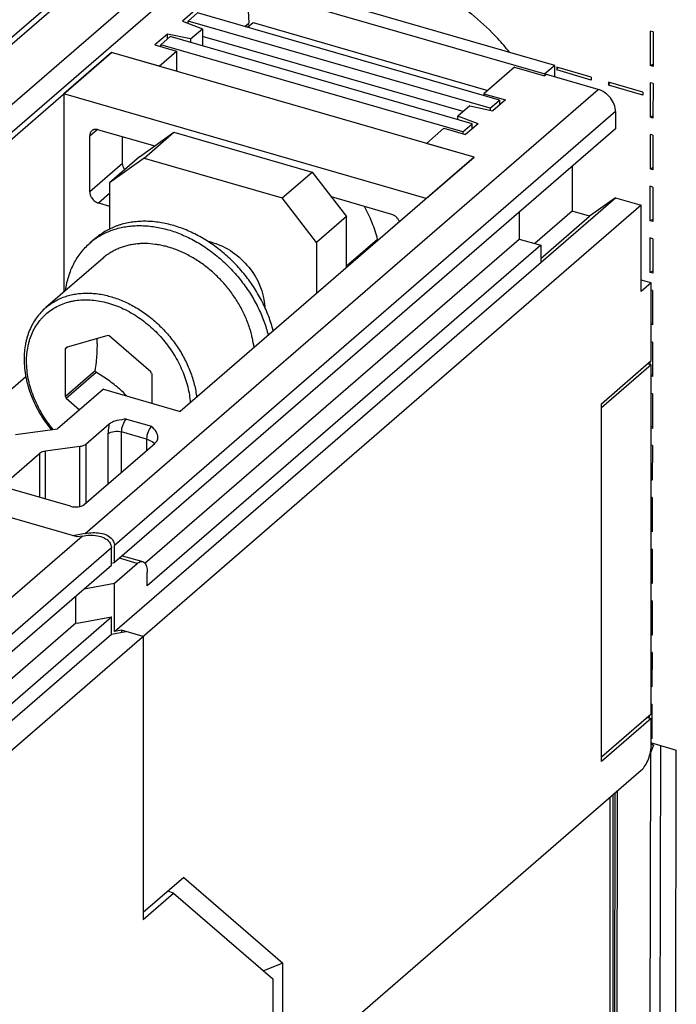
# Model space of a CAD drawing. Units: inches. Extents: x 0 to 34, y 0 to 22.
# Drawn here: x 29.3 to 30.6, y 15.2 to 17.1 of the extents above; entities that cross this region are included whole.
import ezdxf

# ---------------------------------------------------------------- set-up
doc = ezdxf.new("R2010")
doc.units = ezdxf.units.IN
doc.header["$LTSCALE"] = 1.87
doc.header["$MEASUREMENT"] = 0
doc.layers.get('0').update_dxf_attribs({"linetype": 'CONTINUOUS'})
doc.layers.add('INTF_BLANK', color=7, linetype='CONTINUOUS')

msp = doc.modelspace()

# ---------------------------------------------------------------- linework, layer by layer
at = {"color": 9, "linetype": 'Continuous'}
for p, q in [((28.2406, 16.1681), (29.5792, 17.3274)), ((29.586, 17.3188), (28.2474, 16.1595)), ((29.4593, 16.1168), (30.4729, 16.9946)), ((30.507, 16.9506), (29.5169, 16.0932)), ((29.541, 16.343), (29.5904, 16.3287)), ((29.5042, 16.3138), (29.5042, 16.2147)), ((29.5311, 16.238), (29.5311, 16.3174)), ((29.5806, 16.3032), (29.5311, 16.3174)), ((29.4605, 16.293), (29.4605, 16.1769)), ((29.5806, 16.3032), (29.5806, 16.2808)), ((29.369, 16.2748), (29.369, 16.1881)), ((29.3809, 16.1846), (29.3809, 16.2794)), ((29.4485, 16.1702), (29.4485, 16.2884)), ((28.9867, 15.7075), (29.4534, 16.1117)), ((29.511, 16.0881), (29.0208, 15.6635)), ((29.5621, 16.0573), (29.5267, 16.0676)), ((30.4967, 15.0869), (30.4967, 15.5956))]:
    msp.add_line(p, q, dxfattribs=at)
at = {"color": 7, "linetype": 'Continuous'}
for p, q in [((28.3501, 16.1299), (29.6887, 17.2891)), ((28.3501, 16.0753), (29.6887, 17.2346)), ((30.5758, 17.1099), (30.5757, 17.0417)), ((30.5814, 17.1082), (30.5758, 17.1099)), ((30.5814, 17.1082), (30.5813, 17.0401)), ((30.3909, 17.0386), (30.3909, 17.0329)), ((30.4591, 17.0188), (30.3909, 17.0386)), ((30.3909, 17.0329), (30.3934, 17.037)), ((30.459, 17.0131), (30.3909, 17.0329)), ((30.5813, 17.0439), (30.5757, 17.0417)), ((30.5813, 17.0401), (30.5757, 17.0417)), ((30.4591, 17.0188), (30.459, 17.0131)), ((30.4932, 17.0089), (30.4931, 17.0032)), ((30.4931, 17.0032), (30.4957, 17.0072)), ((30.5613, 16.9834), (30.4931, 17.0032)), ((30.5613, 16.989), (30.4932, 17.0089)), ((30.5756, 17.0076), (30.5755, 16.9395)), ((30.5813, 17.006), (30.5756, 17.0076)), ((30.5813, 17.006), (30.5811, 16.9379)), ((30.5613, 16.989), (30.5613, 16.9834)), ((30.5811, 16.9417), (30.5755, 16.9395)), ((30.5811, 16.9379), (30.5755, 16.9395)), ((29.5665, 16.8613), (29.6347, 16.9098)), ((29.5757, 16.8586), (29.6347, 16.9098)), ((29.6347, 16.9098), (29.9075, 16.831)), ((30.5754, 16.9054), (30.5753, 16.8373)), ((30.5811, 16.9038), (30.5754, 16.9054)), ((30.5811, 16.9038), (30.5809, 16.8356)), ((29.5665, 16.8613), (29.5075, 16.8101)), ((29.5757, 16.8586), (29.5075, 16.8101)), ((29.5757, 16.8586), (29.8484, 16.7799)), ((30.581, 16.8394), (30.5753, 16.8373)), ((30.5809, 16.8356), (30.5753, 16.8373)), ((29.8484, 16.7799), (29.9075, 16.831)), ((29.9075, 16.831), (29.9757, 16.7432)), ((29.5075, 16.8101), (29.5075, 16.718)), ((30.5752, 16.8032), (30.5751, 16.735)), ((30.5809, 16.8015), (30.5752, 16.8032)), ((30.5809, 16.8015), (30.5808, 16.7334)), ((29.9166, 16.692), (29.8484, 16.7799)), ((29.9757, 16.7432), (29.9166, 16.692)), ((29.9757, 16.6427), (29.9757, 16.7432)), ((30.5808, 16.7372), (30.5751, 16.735)), ((30.5808, 16.7334), (30.5751, 16.735)), ((30.5751, 16.7009), (30.5749, 16.6328)), ((30.5807, 16.6993), (30.5751, 16.7009)), ((29.9166, 16.692), (29.9166, 16.5916)), ((30.5807, 16.6993), (30.5806, 16.6312)), ((30.5806, 16.635), (30.5749, 16.6328)), ((30.5806, 16.6312), (30.5749, 16.6328)), ((30.5805, 16.5971), (30.5778, 16.5979)), ((30.5805, 16.5971), (30.5804, 16.5289)), ((30.5804, 16.5327), (30.5778, 16.5317)), ((30.5804, 16.5289), (30.5778, 16.5297)), ((30.5803, 16.4948), (30.5778, 16.4956)), ((30.5803, 16.4948), (30.5802, 16.4267)), ((30.5778, 16.45), (30.4794, 16.3648)), ((30.5778, 16.45), (30.5704, 16.4521)), ((30.5746, 16.4558), (30.5746, 16.45)), ((30.5778, 15.7596), (30.5778, 16.45)), ((30.5802, 16.4305), (30.5778, 16.4296)), ((30.5802, 16.4267), (30.5778, 16.4274)), ((30.5801, 16.3926), (30.5778, 16.3933)), ((30.5801, 16.3926), (30.58, 16.3245)), ((30.4794, 15.6743), (30.4794, 16.3648)), ((30.58, 16.3283), (30.5778, 16.3274)), ((30.58, 16.3245), (30.5778, 16.3251)), ((30.58, 16.2904), (30.5778, 16.291)), ((30.58, 16.2904), (30.5798, 16.2222)), ((30.5798, 16.226), (30.5778, 16.2252)), ((30.5798, 16.2222), (30.5778, 16.2228)), ((30.5798, 16.1881), (30.5778, 16.1887)), ((30.5798, 16.1881), (30.5796, 16.12)), ((30.5797, 16.1238), (30.5778, 16.1231)), ((30.5796, 16.12), (30.5778, 16.1205)), ((30.5796, 16.0859), (30.5778, 16.0864)), ((30.5796, 16.0859), (30.5795, 16.0178)), ((30.5795, 16.0216), (30.5778, 16.0209)), ((30.5795, 16.0178), (30.5778, 16.0182)), ((30.5794, 15.9837), (30.5778, 15.9841)), ((30.5794, 15.9837), (30.5793, 15.9155)), ((30.5793, 15.9193), (30.5778, 15.9188)), ((30.5793, 15.9155), (30.5778, 15.916)), ((30.5792, 15.8814), (30.5778, 15.8819)), ((30.5792, 15.8814), (30.5791, 15.8133)), ((30.5791, 15.8171), (30.5778, 15.8166)), ((30.5791, 15.8133), (30.5778, 15.8137)), ((30.579, 15.7792), (30.5778, 15.7796)), ((30.579, 15.7792), (30.5789, 15.7111)), ((30.5778, 15.7596), (30.4794, 15.6743)), ((30.5733, 15.7557), (30.5733, 15.7511)), ((30.5789, 15.7149), (30.5778, 15.7144)), ((30.5789, 15.7111), (30.5778, 15.7114)), ((30.582, 15.6983), (30.576, 15.6829)), ((30.5761, 15.7034), (30.6272, 15.6885)), ((30.5777, 15.6995), (30.582, 15.6983)), ((30.5788, 15.701), (30.582, 15.6983)), ((30.5957, 15.6977), (30.5941, 14.7906)), ((30.6258, 14.8877), (30.6272, 15.6885)), ((30.576, 15.6829), (30.5744, 14.8113)), ((30.5054, 14.8603), (30.5067, 15.6043)), ((30.5097, 14.8516), (30.5111, 15.608))]:
    msp.add_line(p, q, dxfattribs=at)
at = {"color": 6, "linetype": 'Continuous'}
for p, q in [((29.779, 17.1909), (29.7824, 17.1257)), ((29.6758, 17.1508), (29.6512, 17.1295)), ((29.6512, 17.1295), (29.6908, 17.1145)), ((29.6674, 17.0942), (29.6908, 17.1145)), ((29.6908, 17.1145), (29.6908, 17.0805)), ((29.7746, 17.1189), (29.7824, 17.1257)), ((29.6217, 17.1039), (29.5971, 17.0826)), ((29.6217, 17.0941), (29.6217, 17.1039)), ((29.6674, 17.0942), (29.6217, 17.1039)), ((29.6674, 17.0942), (29.6674, 17.0872)), ((29.5971, 17.0826), (29.6397, 17.0703)), ((29.6053, 17.0404), (29.6397, 17.0703)), ((29.6397, 17.0703), (29.6397, 17.0305)), ((28.9308, 16.5646), (29.5115, 17.0675)), ((29.6053, 17.0404), (29.5115, 17.0675)), ((30.3075, 17.0383), (30.2469, 16.9859)), ((30.3075, 17.0383), (30.3671, 17.0211)), ((30.3706, 17.0241), (30.3671, 17.0211)), ((30.4729, 16.9946), (30.3706, 17.0241)), ((30.2469, 16.9859), (30.2469, 16.9825)), ((30.2469, 16.9859), (30.2896, 16.9736)), ((30.2896, 16.9736), (30.265, 16.9523)), ((30.2193, 16.962), (30.1958, 16.9416)), ((30.2193, 16.962), (30.265, 16.9523)), ((30.1958, 16.9347), (30.1958, 16.9416)), ((30.2354, 16.9267), (30.1958, 16.9416)), ((30.507, 16.9506), (30.507, 16.9165)), ((30.507, 16.9165), (29.5169, 16.0591)), ((30.1682, 16.9177), (30.1338, 16.8879)), ((30.1682, 16.9177), (30.2108, 16.9054)), ((30.2354, 16.9267), (30.2108, 16.9054)), ((30.2275, 16.8608), (30.1338, 16.8879)), ((30.2275, 16.8608), (29.6468, 16.3579)), ((30.4217, 16.8427), (30.4217, 16.7536)), ((29.5169, 15.9227), (30.507, 16.7802)), ((30.507, 16.7802), (30.4558, 16.7438)), ((30.507, 16.7802), (30.5581, 16.7654)), ((30.5581, 16.7654), (29.1506, 15.5465)), ((30.5581, 16.5949), (30.5581, 16.7654)), ((30.3167, 16.7518), (30.3167, 16.6987)), ((30.4217, 16.7536), (30.3479, 16.6897)), ((30.3593, 16.6602), (30.4558, 16.7438)), ((30.4558, 16.7438), (30.4217, 16.7536)), ((29.5768, 16.0579), (30.3167, 16.6987)), ((30.3593, 16.6864), (29.5818, 16.013)), ((30.3167, 16.6987), (30.3593, 16.6864)), ((30.3593, 16.6864), (30.3593, 16.6523)), ((30.5778, 16.612), (30.5581, 16.6176)), ((30.5778, 16.612), (30.5581, 16.5949)), ((30.5778, 16.4585), (30.5778, 16.612)), ((30.4794, 16.3733), (30.5778, 16.4585)), ((29.3422, 16.4265), (29.2389, 16.337)), ((29.4951, 16.4017), (29.4045, 16.3233)), ((29.4951, 16.4017), (29.6468, 16.3579)), ((30.4794, 16.3648), (30.4794, 16.3733)), ((29.4605, 16.293), (29.5069, 16.3332)), ((29.3212, 16.3121), (29.4045, 16.3233)), ((29.4572, 16.174), (29.5967, 16.2948)), ((29.3037, 16.2183), (29.369, 16.2748)), ((29.4485, 16.2884), (29.3809, 16.2794)), ((29.4303, 16.1704), (29.3109, 16.2048)), ((29.4432, 16.1098), (29.1629, 16.1908)), ((29.4593, 16.1168), (29.4347, 16.1123)), ((29.4534, 16.1117), (29.4432, 16.1098)), ((29.511, 16.054), (29.511, 16.0881)), ((29.5169, 16.0591), (29.5169, 16.0932)), ((29.511, 16.058), (29.5169, 16.0591)), ((29.5169, 16.0182), (29.5621, 16.0573)), ((29.5326, 16.0727), (29.573, 16.0611)), ((28.9767, 15.5913), (29.511, 16.054)), ((29.5818, 16.013), (29.5818, 16.0403)), ((29.457, 16.0073), (29.5169, 16.0182)), ((29.5169, 15.9227), (29.5169, 16.0182)), ((29.4407, 15.9401), (29.4407, 15.9931)), ((28.9617, 15.476), (29.511, 15.9517)), ((29.4432, 15.9394), (29.511, 15.9517)), ((29.511, 15.9176), (29.511, 15.9517)), ((28.8994, 15.4713), (29.4407, 15.9401)), ((29.4407, 15.9401), (29.4432, 15.9394)), ((29.511, 15.9176), (29.5398, 15.9228)), ((29.5312, 15.9253), (29.5169, 15.9227)), ((29.5739, 15.913), (29.5312, 15.9253)), ((29.5312, 15.9253), (29.5312, 15.9213)), ((29.0798, 15.5442), (29.511, 15.9176)), ((29.5739, 15.913), (29.5739, 15.3538)), ((30.5778, 15.751), (30.4794, 15.6658)), ((30.5704, 15.7532), (30.5778, 15.751)), ((30.5778, 15.6999), (30.5778, 15.751)), ((30.4794, 15.6658), (30.4794, 15.6743)), ((29.8514, 15.0367), (30.5581, 15.6488)), ((30.502, 15.6002), (30.502, 15.0967)), ((29.654, 15.4369), (29.5739, 15.3675)), ((29.654, 15.4369), (29.8495, 15.2676)), ((29.5739, 15.3538), (29.634, 15.4059)), ((29.634, 15.4059), (29.6222, 15.4094)), ((29.634, 15.4059), (29.8298, 15.2364)), ((29.8495, 15.2676), (29.8113, 15.2525)), ((29.8495, 15.1211), (29.8495, 15.2676)), ((29.8298, 15.2364), (29.8298, 15.1452))]:
    msp.add_line(p, q, dxfattribs=at)
at = {"color": 7, "linetype": 'Continuous'}
for centre, radius, start, end in [((29.8952, 16.7428), 0.5175, 38.9431, 42.8997), ((29.6812, 16.5849), 0.1109, 73.8788, 78.4228)]:
    msp.add_arc(centre, radius, start, end, dxfattribs=at)
for points, knots in [([(29.865, 17.2181), (29.8724, 17.2215), (29.8876, 17.2276), (29.9116, 17.2344), (29.9365, 17.2389), (29.9624, 17.241), (29.9889, 17.2408), (30.0253, 17.2374), (30.0717, 17.2271), (30.1169, 17.2097), (30.1523, 17.1916), (30.1876, 17.1706), (30.2296, 17.1395), (30.26, 17.1106), (30.2743, 17.0951)], [0, 0, 0, 0, 0.053661, 0.108203, 0.163809, 0.220642, 0.278821, 0.338406, 0.461747, 0.590519, 0.656758, 0.724022, 0.860938, 1, 1, 1, 1]), ([(29.712, 16.6914), (29.7394, 16.6835), (29.7883, 16.6484), (29.8127, 16.5931), (29.8142, 16.565)], [0, 0, 0, 0, 0.503617, 1, 1, 1, 1])]:
    msp.add_open_spline(points, degree=3, knots=knots, dxfattribs=at)
at = {"color": 6, "linetype": 'Continuous'}
for points, knots in [([(30.507, 16.9506), (30.507, 16.9602), (30.499, 16.9796), (30.4823, 16.9918), (30.4729, 16.9946)], [0, 0, 0, 0, 0.494091, 1, 1, 1, 1]), ([(29.541, 16.343), (29.5346, 16.3422), (29.5252, 16.341), (29.5137, 16.3374), (29.5088, 16.3348), (29.5069, 16.3332)], [0, 0, 0, 0, 0.540077, 0.788568, 1, 1, 1, 1]), ([(29.6026, 16.3038), (29.6031, 16.3059), (29.6031, 16.3106), (29.5991, 16.3195), (29.5939, 16.325), (29.5904, 16.3287)], [0, 0, 0, 0, 0.225627, 0.464058, 1, 1, 1, 1]), ([(29.4605, 16.293), (29.4598, 16.2924), (29.4562, 16.29), (29.4519, 16.2889), (29.4485, 16.2884)], [0, 0, 0, 0, 0.212341, 1, 1, 1, 1]), ([(29.5967, 16.2948), (29.5974, 16.2955), (29.6, 16.298), (29.602, 16.3013), (29.6026, 16.3038)], [0, 0, 0, 0, 0.278225, 1, 1, 1, 1]), ([(29.3809, 16.2794), (29.3797, 16.2792), (29.3755, 16.2784), (29.3713, 16.2768), (29.369, 16.2748)], [0, 0, 0, 0, 0.285104, 1, 1, 1, 1]), ([(29.4303, 16.1704), (29.4351, 16.169), (29.4445, 16.1685), (29.4539, 16.1712), (29.4572, 16.174)], [0, 0, 0, 0, 0.539022, 1, 1, 1, 1]), ([(29.4593, 16.1168), (29.4643, 16.1177), (29.4743, 16.1188), (29.489, 16.1178), (29.5026, 16.1141), (29.5102, 16.1083), (29.5129, 16.1048)], [0, 0, 0, 0, 0.266061, 0.522833, 0.767884, 1, 1, 1, 1]), ([(29.4534, 16.1117), (29.4632, 16.1135), (29.482, 16.1146), (29.5017, 16.1069), (29.5071, 16.0998)], [0, 0, 0, 0, 0.525998, 1, 1, 1, 1]), ([(29.5071, 16.0998), (29.5089, 16.0973), (29.5107, 16.0933), (29.511, 16.0892), (29.511, 16.0881)], [0, 0, 0, 0, 0.742042, 1, 1, 1, 1]), ([(29.5129, 16.1048), (29.5147, 16.1023), (29.5165, 16.0984), (29.5169, 16.0942), (29.5169, 16.0932)], [0, 0, 0, 0, 0.742267, 1, 1, 1, 1]), ([(29.5621, 16.0573), (29.563, 16.0581), (29.5661, 16.0605), (29.5704, 16.0618), (29.573, 16.0611)], [0, 0, 0, 0, 0.303221, 1, 1, 1, 1]), ([(29.573, 16.0611), (29.5744, 16.0607), (29.5781, 16.0582), (29.5812, 16.0505), (29.5818, 16.044), (29.5818, 16.0403)], [0, 0, 0, 0, 0.181072, 0.528807, 1, 1, 1, 1]), ([(30.5581, 15.6488), (30.5611, 15.6513), (30.5665, 15.6584), (30.5746, 15.6752), (30.5778, 15.69), (30.5778, 15.6999)], [0, 0, 0, 0, 0.211561, 0.469363, 1, 1, 1, 1])]:
    msp.add_open_spline(points, degree=3, knots=knots, dxfattribs=at)
at = {"color": 9, "linetype": 'Continuous'}
for points, knots in [([(29.5069, 16.3332), (29.5064, 16.3315), (29.505, 16.3252), (29.5042, 16.3186), (29.5042, 16.3138)], [0, 0, 0, 0, 0.261741, 1, 1, 1, 1]), ([(29.5311, 16.3174), (29.5311, 16.3224), (29.5332, 16.3316), (29.5377, 16.3402), (29.541, 16.343)], [0, 0, 0, 0, 0.532293, 1, 1, 1, 1]), ([(29.5042, 16.3138), (29.5075, 16.3166), (29.5169, 16.3193), (29.5263, 16.3188), (29.5311, 16.3174)], [0, 0, 0, 0, 0.460981, 1, 1, 1, 1]), ([(29.5904, 16.3287), (29.5871, 16.3259), (29.5826, 16.3173), (29.5806, 16.3081), (29.5806, 16.3032)], [0, 0, 0, 0, 0.467707, 1, 1, 1, 1]), ([(29.5806, 16.3032), (29.5822, 16.3027), (29.588, 16.3007), (29.5937, 16.2976), (29.5966, 16.2943)], [0, 0, 0, 0, 0.285413, 1, 1, 1, 1])]:
    msp.add_open_spline(points, degree=3, knots=knots, dxfattribs=at)
at = {"layer": 'INTF_BLANK', "color": 7, "linetype": 'Continuous'}
for p, q in [((30.3869, 17.0421), (29.7459, 17.2272)), ((29.7262, 17.2101), (30.3672, 17.0251)), ((29.6814, 17.1458), (29.6628, 17.1296)), ((29.6628, 17.1251), (29.6628, 17.1296)), ((30.2595, 16.9574), (29.6628, 17.1296)), ((30.2781, 16.9735), (29.6814, 17.1458)), ((29.7795, 17.1231), (29.7851, 17.1215)), ((29.7801, 17.1173), (29.791, 17.1266)), ((29.791, 17.1266), (30.2548, 16.9927)), ((29.6272, 17.0988), (29.6086, 17.0827)), ((30.2239, 16.9266), (29.6272, 17.0988)), ((30.2062, 16.9506), (29.6908, 17.0994)), ((29.6086, 17.0793), (29.6086, 17.0827)), ((30.2053, 16.9104), (29.6086, 17.0827)), ((29.5115, 17.0675), (29.417, 16.9857)), ((30.2275, 16.8608), (29.5115, 17.0675)), ((30.3869, 17.0421), (30.3672, 17.0251)), ((30.3869, 17.0194), (30.3869, 17.0421)), ((30.3672, 17.0251), (30.3672, 17.0211)), ((29.417, 16.9857), (29.417, 16.594)), ((30.133, 16.779), (29.417, 16.9857)), ((30.2595, 16.9574), (30.2781, 16.9735)), ((30.2781, 16.9735), (30.2781, 16.9637)), ((30.2595, 16.9574), (30.2595, 16.9535)), ((29.4852, 16.9149), (29.5966, 16.8827)), ((30.2053, 16.9104), (30.2239, 16.9266)), ((30.2239, 16.9167), (30.2239, 16.9266)), ((29.4682, 16.7919), (29.4682, 16.9027)), ((29.5331, 16.8482), (29.5331, 16.901)), ((30.2053, 16.9104), (30.2053, 16.907)), ((30.133, 16.779), (30.2275, 16.8608)), ((30.0648, 16.7475), (29.9456, 16.782)), ((29.4852, 16.77), (29.5075, 16.7635)), ((29.4787, 16.6995), (29.4688, 16.691)), ((29.4946, 16.6612), (29.3814, 16.5632)), ((29.5038, 16.5081), (29.4217, 16.4844)), ((29.5069, 16.5072), (29.5038, 16.5081)), ((29.589, 16.4361), (29.5069, 16.5072)), ((29.4201, 16.4821), (29.4233, 16.4849)), ((29.4201, 16.3874), (29.4201, 16.4821)), ((29.4792, 16.4385), (29.4201, 16.3874)), ((29.4217, 16.3841), (29.4808, 16.4353)), ((29.5906, 16.4329), (29.5906, 16.3741)), ((29.4217, 16.3841), (29.4482, 16.3611))]:
    msp.add_line(p, q, dxfattribs=at)
at = {"layer": 'INTF_BLANK', "color": 9, "linetype": 'Continuous'}
for p, q in [((29.4682, 16.9027), (29.4826, 16.9153)), ((29.5331, 16.8482), (29.4682, 16.7919)), ((29.4852, 16.77), (29.5075, 16.7892)), ((30.037, 16.6981), (29.9757, 16.645))]:
    msp.add_line(p, q, dxfattribs=at)
at = {"layer": 'INTF_BLANK', "color": 7, "linetype": 'Continuous'}
for centre, radius, start, end in [((29.5586, 16.8506), 0.0259, 213.7894, 214.4238), ((29.556, 16.5903), 0.1331, 125.3022, 130.8941), ((30.0583, 16.7037), 0.022, 194.5521, 199.2939), ((29.5625, 16.477), 0.2147, 63.9669, 69.3898), ((29.5821, 16.4578), 0.2123, 12.3641, 17.924), ((29.5987, 16.4613), 0.1954, 6.6401, 12.4084), ((29.4751, 16.4457), 0.0659, 144.062, 146.508), ((29.605, 16.4988), 0.1395, 205.5876, 207.0714), ((29.4647, 16.3726), 0.1395, 25.5876, 27.0714), ((29.3565, 16.2079), 0.2586, 44.2291, 48.5781), ((29.546, 16.4476), 0.1395, 205.5876, 207.0714)]:
    msp.add_arc(centre, radius, start, end, dxfattribs=at)
for points, knots in [([(29.4852, 16.9149), (29.484, 16.9152), (29.4822, 16.9155), (29.4799, 16.9156), (29.4781, 16.9154), (29.4765, 16.915), (29.475, 16.9144), (29.4736, 16.9137), (29.4727, 16.913), (29.4723, 16.9127)], [0, 0, 0, 0, 0.270487, 0.399878, 0.525308, 0.647289, 0.766503, 0.883764, 1, 1, 1, 1]), ([(29.4723, 16.9127), (29.4717, 16.9121), (29.4705, 16.9108), (29.4691, 16.9084), (29.4683, 16.9057), (29.4682, 16.9037), (29.4682, 16.9027)], [0, 0, 0, 0, 0.237413, 0.480404, 0.733814, 1, 1, 1, 1]), ([(29.5371, 16.8362), (29.5364, 16.8371), (29.5353, 16.839), (29.5337, 16.843), (29.5331, 16.8461), (29.5331, 16.8482)], [0, 0, 0, 0, 0.262413, 0.518364, 1, 1, 1, 1]), ([(29.4682, 16.7919), (29.4682, 16.7899), (29.4687, 16.7867), (29.4704, 16.7828), (29.4715, 16.7808), (29.4721, 16.7799)], [0, 0, 0, 0, 0.481637, 0.737587, 1, 1, 1, 1]), ([(29.4721, 16.7799), (29.4729, 16.7787), (29.4747, 16.7765), (29.4779, 16.7736), (29.4814, 16.7714), (29.4839, 16.7703), (29.4852, 16.77)], [0, 0, 0, 0, 0.256977, 0.512558, 0.761726, 1, 1, 1, 1]), ([(30.037, 16.6981), (30.0356, 16.7037), (30.0323, 16.7148), (30.0242, 16.7368), (30.0166, 16.7528), (30.0108, 16.7632)], [0, 0, 0, 0, 0.244551, 0.493203, 1, 1, 1, 1]), ([(30.0803, 16.7332), (30.0796, 16.7349), (30.0778, 16.7382), (30.0748, 16.7417), (30.0719, 16.744), (30.069, 16.746), (30.0665, 16.7471), (30.0648, 16.7475)], [0, 0, 0, 0, 0.252066, 0.508441, 0.635606, 0.760603, 1, 1, 1, 1]), ([(29.8308, 16.5172), (29.8284, 16.5269), (29.8238, 16.5414), (29.8161, 16.5602), (29.8095, 16.5743), (29.8021, 16.5881), (29.7939, 16.6016), (29.7849, 16.6147), (29.7753, 16.6275), (29.765, 16.6397), (29.7541, 16.6513), (29.7427, 16.6624), (29.7268, 16.6763), (29.71, 16.6888), (29.6925, 16.6998), (29.6791, 16.7072), (29.6655, 16.7138), (29.6518, 16.7195), (29.638, 16.7243), (29.6241, 16.7281), (29.6103, 16.731), (29.5966, 16.7329), (29.5831, 16.7339), (29.5698, 16.7339), (29.5568, 16.7329), (29.5441, 16.731), (29.5339, 16.7285), (29.5259, 16.7261), (29.5182, 16.7234), (29.5088, 16.7194), (29.4981, 16.7137), (29.488, 16.7071), (29.4817, 16.7021), (29.4787, 16.6995)], [0, 0, 0, 0, 0.065045, 0.09824, 0.131805, 0.165685, 0.199819, 0.234141, 0.268585, 0.303082, 0.337564, 0.371962, 0.406208, 0.473961, 0.507369, 0.540381, 0.572949, 0.605028, 0.636583, 0.667585, 0.698014, 0.727862, 0.757128, 0.785825, 0.813975, 0.841613, 0.868785, 0.882217, 0.895554, 0.921977, 0.948135, 0.974113, 1, 1, 1, 1]), ([(29.479, 16.699), (29.4822, 16.7012), (29.4871, 16.7044), (29.4939, 16.7082), (29.5009, 16.7117), (29.51, 16.7156), (29.5214, 16.7193), (29.5332, 16.7222), (29.5454, 16.7242), (29.5579, 16.7253), (29.5708, 16.7254), (29.5838, 16.7247), (29.597, 16.723), (29.6103, 16.7205), (29.6237, 16.7171), (29.637, 16.7128), (29.6503, 16.7076), (29.6635, 16.7016), (29.681, 16.6925), (29.7022, 16.6791), (29.7261, 16.6604), (29.7483, 16.6392), (29.7684, 16.6158), (29.786, 16.5906), (29.7985, 16.5685), (29.8069, 16.5503), (29.8143, 16.532), (29.8186, 16.518), (29.821, 16.5086)], [0, 0, 0, 0, 0.025835, 0.038817, 0.051853, 0.07812, 0.104713, 0.131696, 0.159122, 0.187034, 0.215468, 0.244446, 0.27398, 0.304074, 0.334722, 0.365907, 0.397607, 0.42979, 0.462419, 0.528812, 0.596404, 0.664728, 0.733286, 0.801567, 0.869073, 0.9024, 0.935366, 1, 1, 1, 1]), ([(29.4206, 16.5972), (29.4212, 16.602), (29.4228, 16.6112), (29.4264, 16.6248), (29.4309, 16.6377), (29.4366, 16.65), (29.4432, 16.6615), (29.4508, 16.6723), (29.4593, 16.6821), (29.4655, 16.6881), (29.4688, 16.691)], [0, 0, 0, 0, 0.132309, 0.261922, 0.389082, 0.514073, 0.637235, 0.758972, 0.879734, 1, 1, 1, 1]), ([(29.6381, 16.678), (29.6348, 16.6793), (29.6282, 16.6816), (29.6181, 16.6844), (29.6081, 16.6867), (29.5949, 16.6889), (29.5818, 16.69), (29.5688, 16.6898), (29.5594, 16.689), (29.5502, 16.6876), (29.5412, 16.6856), (29.5326, 16.683), (29.5242, 16.6798), (29.5162, 16.676), (29.5086, 16.6716), (29.5013, 16.6667), (29.4968, 16.6631), (29.4946, 16.6612)], [0, 0, 0, 0, 0.069956, 0.138846, 0.206637, 0.273308, 0.403219, 0.466556, 0.528845, 0.590147, 0.650538, 0.710113, 0.768981, 0.827264, 0.885097, 0.942626, 1, 1, 1, 1]), ([(29.7841, 16.5231), (29.7816, 16.5309), (29.7772, 16.5423), (29.7702, 16.5571), (29.7623, 16.5718), (29.7509, 16.5895), (29.7353, 16.6094), (29.7207, 16.6247), (29.7082, 16.636), (29.6984, 16.644), (29.6884, 16.6514), (29.6748, 16.6604), (29.6641, 16.6664), (29.6568, 16.67)], [0, 0, 0, 0, 0.121931, 0.183933, 0.246486, 0.372795, 0.50002, 0.627238, 0.690576, 0.75357, 0.816113, 0.878103, 1, 1, 1, 1]), ([(29.3814, 16.5632), (29.378, 16.5602), (29.3714, 16.5538), (29.3628, 16.5431), (29.3553, 16.5314), (29.3492, 16.5187), (29.3452, 16.5075), (29.3427, 16.4982), (29.3406, 16.4886), (29.3389, 16.4762), (29.3385, 16.4662), (29.3385, 16.4611)], [0, 0, 0, 0, 0.119519, 0.239638, 0.360891, 0.48381, 0.608844, 0.672294, 0.736411, 0.866751, 1, 1, 1, 1]), ([(29.4792, 16.4385), (29.4799, 16.444), (29.4814, 16.455), (29.4828, 16.4712), (29.4833, 16.4844), (29.4832, 16.4947), (29.4831, 16.4997), (29.4829, 16.5021)], [0, 0, 0, 0, 0.262717, 0.518762, 0.765327, 0.88426, 1, 1, 1, 1]), ([(29.3385, 16.4611), (29.3385, 16.4552), (29.3391, 16.4432), (29.3413, 16.4282), (29.344, 16.4162), (29.3472, 16.4041), (29.3523, 16.389), (29.3601, 16.3712), (29.3725, 16.348), (29.3839, 16.3317), (29.3923, 16.3215)], [0, 0, 0, 0, 0.116577, 0.23614, 0.296982, 0.358492, 0.483361, 0.610422, 0.739245, 1, 1, 1, 1]), ([(29.5276, 16.4018), (29.524, 16.4049), (29.5166, 16.4111), (29.5051, 16.4197), (29.4931, 16.4278), (29.4849, 16.4328), (29.4808, 16.4353)], [0, 0, 0, 0, 0.249157, 0.499448, 0.749943, 1, 1, 1, 1])]:
    msp.add_open_spline(points, degree=3, knots=knots, dxfattribs=at)
at = {"layer": 'INTF_BLANK', "color": 9, "linetype": 'Continuous'}
for points, knots in [([(29.3814, 16.5632), (29.3841, 16.5655), (29.3897, 16.5699), (29.3987, 16.5757), (29.4083, 16.5806), (29.4185, 16.5847), (29.4291, 16.5879), (29.4401, 16.5902), (29.4515, 16.5915), (29.4632, 16.592), (29.4752, 16.5915), (29.4873, 16.5901), (29.4996, 16.5878), (29.5118, 16.5845), (29.5241, 16.5804), (29.5363, 16.5755), (29.5484, 16.5697), (29.5643, 16.5608), (29.5835, 16.5478), (29.6049, 16.5296), (29.6243, 16.5089), (29.6414, 16.4864), (29.6558, 16.4623), (29.6672, 16.4373), (29.6753, 16.4118), (29.6785, 16.3944), (29.6795, 16.3858)], [0, 0, 0, 0, 0.025881, 0.051866, 0.078055, 0.104543, 0.131414, 0.158742, 0.186588, 0.214999, 0.244007, 0.27363, 0.303876, 0.334735, 0.366188, 0.398205, 0.430745, 0.463759, 0.530951, 0.599286, 0.668173, 0.736991, 0.805119, 0.87198, 0.937067, 1, 1, 1, 1]), ([(29.3434, 16.4569), (29.3434, 16.462), (29.3439, 16.4721), (29.3457, 16.4845), (29.348, 16.494), (29.3506, 16.5032), (29.3549, 16.5142), (29.3614, 16.5265), (29.368, 16.5358), (29.3739, 16.5427), (29.3801, 16.5492), (29.3887, 16.5565), (29.4001, 16.5639), (29.4124, 16.5699), (29.4234, 16.5736), (29.4325, 16.5759), (29.4419, 16.5776), (29.4541, 16.5788), (29.4691, 16.5787), (29.4844, 16.577), (29.4999, 16.5738), (29.5154, 16.5691), (29.5309, 16.5629), (29.5461, 16.5554), (29.5609, 16.5465), (29.5753, 16.5363), (29.5935, 16.5212), (29.6102, 16.504), (29.6249, 16.4852), (29.6348, 16.4704), (29.6436, 16.455), (29.6511, 16.4393), (29.6572, 16.4232), (29.662, 16.4071), (29.6653, 16.3909), (29.6665, 16.3801), (29.6669, 16.3748)], [0, 0, 0, 0, 0.030336, 0.059853, 0.074313, 0.088585, 0.116604, 0.14404, 0.171038, 0.184431, 0.197781, 0.224428, 0.251182, 0.278228, 0.305732, 0.319708, 0.333849, 0.36267, 0.392284, 0.422737, 0.454041, 0.486177, 0.519098, 0.552733, 0.586988, 0.621755, 0.656909, 0.727792, 0.763286, 0.798608, 0.833621, 0.868196, 0.902215, 0.93557, 0.968185, 1, 1, 1, 1]), ([(29.3962, 16.322), (29.3921, 16.327), (29.3842, 16.3372), (29.3737, 16.3533), (29.3646, 16.3701), (29.357, 16.3873), (29.352, 16.4019), (29.3488, 16.4137), (29.3449, 16.4308), (29.3434, 16.4453), (29.3434, 16.4569)], [0, 0, 0, 0, 0.131383, 0.261996, 0.391245, 0.518584, 0.643517, 0.704959, 0.765656, 1, 1, 1, 1])]:
    msp.add_open_spline(points, degree=3, knots=knots, dxfattribs=at)

doc.saveas('drawing.dxf')
